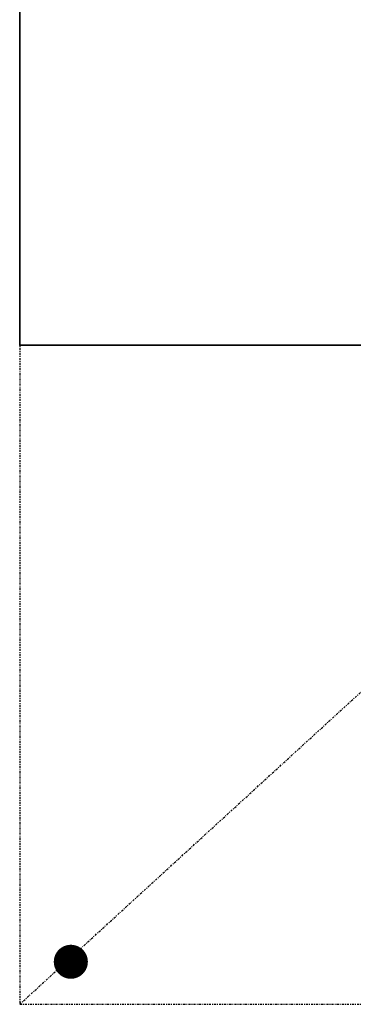
# Model space of a CAD drawing. Units: millimetres. Extents: x -10628 to 638, y 1280 to 13134.
# Drawn here: x -5682 to -5643, y 9989 to 10104 of the extents above; entities that cross this region are included whole.
import ezdxf

# ---------------------------------------------------------------- set-up
doc = ezdxf.new("R2010")
doc.units = ezdxf.units.MM
doc.header["$LTSCALE"] = 5
doc.linetypes.add('TRATTO-PUNTO', pattern=[1, 0.5, -0.25, 0, -0.25])
for name, color, linetype in [('200-EquipBorder-2d', 9, 'Continuous'), ('200-EquipInternal-2d', 252, 'Continuous'), ('200-EquipSteel-3d', 9, 'Continuous'), ('300-exhaust-2d', 70, 'Continuous')]:
    doc.layers.add(name, color=color, linetype=linetype)
doc.layers.add('200-InsPoint-3D', color=3, linetype='Continuous', plot=False)

# ---------------------------------------------------------------- blocks, each defined once
blk = doc.blocks.new('Sobstitute')
at = {"layer": '200-EquipBorder-2d', "color": 4}
blk.add_lwpolyline([(0, -1), (1, -1), (1, 0), (0, 0)], close=True, dxfattribs=at)
at = {"layer": '200-InsPoint-3D'}
for p in [(0, 0), (1, 0), (0, -1), (1, -1)]:
    blk.add_point(p, dxfattribs=at)
at = {"layer": '200-EquipSteel-3d'}
mesh = blk.add_polyface(dxfattribs=at)
corners = [(0, -1), (1, -1), (1, 0), (0, 0), (0, -1, 1), (1, -1, 1), (1, 0, 1), (0, 0, 1)]
mesh.append_faces([[corners[k] for k in face] for face in [(0, 3, 2, 1), (4, 5, 6, 7), (0, 1, 5, 4), (3, 7, 6, 2), (0, 4, 7, 3), (1, 2, 6, 5)]])
blk = doc.blocks.new('STCF2224')
at = {"layer": '200-EquipBorder-2d', "linetype": 'TRATTO-PUNTO'}
blk.add_lwpolyline([(0, -2200), (2400, -2200), (2400, 0), (0, 0)], close=True, dxfattribs=at)
at = {"layer": '200-EquipInternal-2d', "linetype": 'TRATTO-PUNTO'}
blk.add_line((0, -2200), (2400, 0), dxfattribs=at)
at = {"layer": '300-exhaust-2d', "const_width": 20}
blk.add_lwpolyline([(50, -2150, 1), (70, -2150, 1)], format="xyb", close=True, dxfattribs=at)
at = {"layer": '200-InsPoint-3D'}
blk.add_attdef('DISTANG', (0, 0), '', height=1, dxfattribs=at)

msp = doc.modelspace()

# ---------------------------------------------------------------- block references
at = {"xscale": 0.09999999999990905, "yscale": 0.09999999999990905, "zscale": 0.09999999999990905}
msp.add_blockref('STCF2224', (-5682.18855, 10208.66479, -7.5), dxfattribs=at)
at = {"xscale": 65, "yscale": 45, "zscale": 46.5, "rotation": 270}
msp.add_blockref('Sobstitute', (-5637.18855, 10131.16479, -7.5), dxfattribs=at)

doc.saveas('drawing.dxf')
